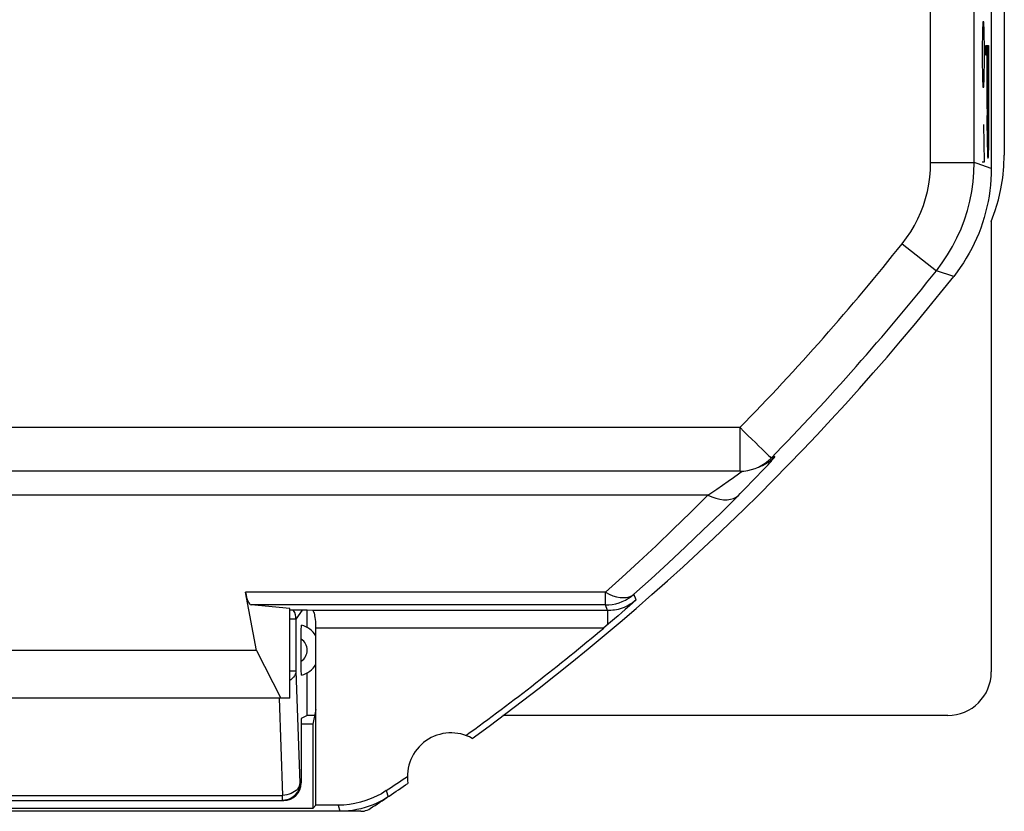
# Model space of a CAD drawing. Units: millimetres. Extents: x -11.7 to 10.9, y -23.3 to 23.7.
# Drawn here: x -0.4 to 10.9, y -23.3 to -14.3 of the extents above; entities that cross this region are included whole.
import ezdxf

# ---------------------------------------------------------------- set-up
doc = ezdxf.new("R2010")
doc.units = ezdxf.units.MM
doc.header["$LTSCALE"] = 16.335
doc.layers.get('0').update_dxf_attribs({"linetype": 'CONTINUOUS'})
for name, color, linetype in [('ASSI', 7, 'CONTINUOUS'), ('CURVE', 7, 'CONTINUOUS'), ('DRAFT', 7, 'CONTINUOUS'), ('RACCORDO', 7, 'CONTINUOUS')]:
    doc.layers.add(name, color=color, linetype=linetype)

msp = doc.modelspace()

# ---------------------------------------------------------------- linework, layer by layer
at = {"color": 7, "linetype": 'CONTINUOUS'}
for p, q in [((10.8, 16.277), (10.8, -15.962)), ((10.8, -16.57), (10.8, -21.742)), ((2.75, -22.042), (2.75, -21.014)), ((2.949, -21.033), (2.75, -21.033)), ((2.367, -21.498), (-3.067, -21.498)), ((2.367, -21.498), (2.647, -22.042)), ((2.75, -22.042), (-3.45, -22.042)), ((3.035, -22.242), (2.95, -22.242)), ((3.05, -22.172), (3.013, -22.342)), ((3.05, -23.273), (3.05, -22.172)), ((10.3, -22.242), (5.195, -22.242)), ((3.013, -22.342), (2.88, -22.342)), ((3.013, -22.342), (3.013, -23.309)), ((3.05, -23.273), (3.013, -23.309)), ((3.304, -23.273), (3.05, -23.273)), ((3.878, -23.176), (3.836, -23.202)), ((3.564, -23.342), (-4.264, -23.342)), ((3.013, -23.309), (-3.713, -23.309)), ((3.374, -23.341), (3.325, -23.342)), ((3.566, -23.313), (3.519, -23.323)), ((3.614, -23.3), (3.566, -23.313))]:
    msp.add_line(p, q, dxfattribs=at)
at = {"color": 250, "linetype": 'CONTINUOUS'}
for p, q in [((3.857, -23.105), (3.878, -23.176)), ((3.304, -23.273), (3.325, -23.342))]:
    msp.add_line(p, q, dxfattribs=at)
at = {"color": 7, "linetype": 'CONTINUOUS'}
for points in [[(10.933, -16.07), (10.946, -15.941), (10.95, -15.81)], [(10.8, -15.962), (10.799, -16.026), (10.796, -16.089), (10.791, -16.153), (10.784, -16.216), (10.775, -16.279), (10.764, -16.342), (10.751, -16.404), (10.735, -16.466)], [(10.8, -16.57), (10.846, -16.447), (10.883, -16.323), (10.912, -16.197), (10.933, -16.07)], [(10.735, -16.466), (10.718, -16.527), (10.699, -16.588), (10.679, -16.648), (10.656, -16.708), (10.631, -16.766), (10.605, -16.824), (10.576, -16.881), (10.546, -16.937), (10.514, -16.993), (10.48, -17.047), (10.445, -17.099), (10.408, -17.151), (10.369, -17.202)], [(3.857, -23.105), (3.801, -23.14), (3.744, -23.17), (3.685, -23.197), (3.624, -23.22), (3.561, -23.239), (3.498, -23.253), (3.434, -23.264), (3.369, -23.27), (3.304, -23.273)], [(3.75, -23.247), (3.706, -23.267), (3.66, -23.285), (3.614, -23.3)], [(3.836, -23.202), (3.794, -23.226), (3.75, -23.247)], [(3.519, -23.323), (3.47, -23.332), (3.422, -23.338), (3.374, -23.341)], [(3.564, -23.342), (3.583, -23.342), (3.602, -23.339), (3.62, -23.334), (3.638, -23.328), (3.656, -23.32), (3.673, -23.31)]]:
    msp.add_lwpolyline(points, dxfattribs=at)
for centre, radius, start, end in [((-11.6, 0.158), 28, 305.9628, 321.6854), ((4.6, -22.942), 0.5, 60.8876, 189.1963), ((-11.6, 0.158), 28, 303.0573, 304.1211), ((-11.6, 0.158), 27.93, 303.602, 304.2023)]:
    msp.add_arc(centre, radius, start, end, dxfattribs=at)
msp.add_ellipse((10.3, -21.742), major_axis=(-0.354, 0.354), ratio=0.999695, start_param=2.356347, end_param=3.926839, dxfattribs=at)
at = {"layer": 'ASSI', "color": 7, "linetype": 'CONTINUOUS'}
for p, q in [((10.8, 16.277), (10.8, -15.962)), ((7.917, -19.438), (7.961, -19.436)), ((8.11, -19.399), (8.154, -19.38)), ((7.917, -19.438), (-8.617, -19.438)), ((7.695, -19.918), (7.899, -19.716)), ((2.367, -21.498), (2.241, -20.827)), ((2.75, -21.014), (2.305, -20.973)), ((2.75, -22.042), (2.75, -21.014)), ((6.65, -20.982), (6.599, -21.027)), ((6.725, -20.916), (6.65, -20.982)), ((2.949, -21.033), (2.75, -21.033)), ((3.013, -21.039), (2.949, -21.033)), ((6.519, -21.097), (6.476, -21.134)), ((6.56, -21.061), (6.519, -21.097)), ((6.599, -21.027), (6.56, -21.061)), ((3.05, -23.273), (3.05, -21.239)), ((6.382, -21.214), (6.352, -21.239)), ((6.43, -21.173), (6.382, -21.214)), ((6.476, -21.134), (6.43, -21.173)), ((2.367, -21.498), (-3.067, -21.498)), ((2.367, -21.498), (2.647, -22.042)), ((2.75, -22.042), (-3.45, -22.042)), ((3.05, -22.172), (3.013, -22.342)), ((3.013, -22.342), (2.88, -22.342)), ((3.013, -22.342), (3.013, -23.309)), ((3.05, -23.273), (3.013, -23.309)), ((3.304, -23.273), (3.05, -23.273)), ((3.836, -23.202), (3.794, -23.226)), ((3.878, -23.176), (3.836, -23.202)), ((3.564, -23.342), (-4.264, -23.342)), ((3.013, -23.309), (-3.713, -23.309)), ((3.374, -23.341), (3.325, -23.342)), ((3.566, -23.313), (3.519, -23.323)), ((3.614, -23.3), (3.566, -23.313))]:
    msp.add_line(p, q, dxfattribs=at)
at = {"layer": 'ASSI', "color": 250, "linetype": 'CONTINUOUS'}
for p, q in [((10.104, -15.894), (10.104, -9.652)), ((10.604, -15.894), (10.604, -9.684)), ((10.104, -15.894), (10.604, -15.894)), ((9.779, -16.827), (10.17, -17.138)), ((10.369, -17.202), (10.17, -17.138)), ((7.917, -18.938), (-8.617, -18.938)), ((7.917, -19.438), (7.917, -18.938)), ((8.317, -19.269), (8.274, -19.287)), ((8.285, -19.299), (8.317, -19.269)), ((8.318, -19.27), (8.317, -19.269)), ((8.154, -19.38), (8.174, -19.371)), ((8.156, -19.451), (8.198, -19.406)), ((8.174, -19.371), (8.213, -19.351)), ((8.198, -19.406), (8.219, -19.384)), ((7.78, -19.554), (7.843, -19.51)), ((7.916, -19.457), (7.942, -19.437)), ((8.046, -19.565), (8.112, -19.497)), ((8.112, -19.497), (8.156, -19.451)), ((7.651, -19.643), (7.715, -19.599)), ((7.715, -19.599), (7.78, -19.554)), ((7.961, -19.653), (8.003, -19.61)), ((8.003, -19.61), (8.046, -19.565)), ((7.549, -19.712), (-8.249, -19.712)), ((6.372, -20.827), (6.564, -20.654)), ((6.372, -20.827), (2.241, -20.827)), ((6.372, -20.973), (6.372, -20.827)), ((6.725, -20.916), (6.7, -20.85)), ((6.372, -20.973), (2.305, -20.973)), ((6.397, -21.039), (6.372, -20.973)), ((6.397, -21.039), (3.013, -21.039)), ((6.397, -21.039), (6.397, -21.201)), ((6.352, -21.239), (3.05, -21.239)), ((3.857, -23.105), (3.878, -23.176)), ((3.304, -23.273), (3.325, -23.342))]:
    msp.add_line(p, q, dxfattribs=at)
for points in [[(9.779, -16.827), (9.829, -16.76), (9.876, -16.69), (9.918, -16.618), (9.956, -16.543), (9.991, -16.466), (10.021, -16.388), (10.046, -16.308), (10.067, -16.226), (10.083, -16.144), (10.095, -16.061), (10.102, -15.978), (10.104, -15.894)], [(10.17, -17.138), (10.237, -17.048), (10.299, -16.955), (10.356, -16.859), (10.407, -16.759), (10.453, -16.657), (10.493, -16.553), (10.527, -16.446), (10.554, -16.338), (10.576, -16.228), (10.592, -16.117), (10.601, -16.006), (10.604, -15.894)], [(10.8, -15.962), (10.637, -15.905), (10.604, -15.894)], [(7.917, -18.938), (7.96, -18.984), (8.006, -19.028), (8.052, -19.07), (8.094, -19.11), (8.132, -19.149), (8.167, -19.183), (8.198, -19.213), (8.224, -19.239), (8.245, -19.259), (8.261, -19.273), (8.271, -19.283), (8.274, -19.287)], [(8.213, -19.351), (8.25, -19.326), (8.285, -19.299)], [(8.273, -19.325), (8.287, -19.309), (8.3, -19.294), (8.309, -19.283), (8.315, -19.275), (8.318, -19.27)], [(8.219, -19.384), (8.238, -19.364), (8.256, -19.344), (8.273, -19.325)], [(7.843, -19.51), (7.899, -19.469), (7.916, -19.457)], [(7.549, -19.712), (7.569, -19.699), (7.651, -19.643)], [(7.899, -19.716), (7.919, -19.695), (7.961, -19.653)], [(6.564, -20.654), (6.757, -20.477), (6.953, -20.293), (7.15, -20.105), (7.348, -19.911), (7.549, -19.712)], [(7.549, -19.712), (7.595, -19.733), (7.641, -19.749), (7.686, -19.76), (7.729, -19.766), (7.77, -19.766), (7.807, -19.761), (7.842, -19.751), (7.872, -19.736), (7.899, -19.716)], [(6.372, -20.827), (6.414, -20.849), (6.457, -20.867), (6.499, -20.879), (6.54, -20.887), (6.577, -20.889), (6.613, -20.887), (6.646, -20.879), (6.675, -20.867), (6.7, -20.85)], [(6.61, -20.991), (6.587, -21.001), (6.564, -21.01), (6.541, -21.018), (6.519, -21.024), (6.498, -21.029), (6.477, -21.033)], [(6.656, -20.966), (6.633, -20.98), (6.61, -20.991)], [(6.725, -20.916), (6.702, -20.935), (6.679, -20.952), (6.656, -20.966)], [(6.477, -21.033), (6.456, -21.035), (6.436, -21.037), (6.416, -21.039), (6.397, -21.039)]]:
    msp.add_lwpolyline(points, dxfattribs=at)
at = {"layer": 'ASSI', "color": 7, "linetype": 'CONTINUOUS'}
for points in [[(10.8, -15.962), (10.799, -16.026), (10.796, -16.089), (10.791, -16.153), (10.784, -16.216), (10.775, -16.279), (10.764, -16.342), (10.751, -16.404)], [(10.751, -16.404), (10.735, -16.466), (10.718, -16.527), (10.699, -16.588), (10.679, -16.648), (10.656, -16.708), (10.631, -16.766), (10.605, -16.824), (10.576, -16.881), (10.546, -16.937), (10.514, -16.993), (10.48, -17.047), (10.445, -17.099), (10.408, -17.151), (10.369, -17.202)], [(8.207, -19.345), (8.241, -19.318), (8.274, -19.287)], [(7.961, -19.436), (8.005, -19.43), (8.047, -19.42)], [(8.047, -19.42), (8.089, -19.407), (8.11, -19.399)], [(8.11, -19.399), (8.13, -19.39), (8.169, -19.369), (8.207, -19.345)], [(6.7, -20.85), (6.896, -20.674), (7.093, -20.493), (7.292, -20.307), (7.492, -20.116), (7.695, -19.918)], [(6.372, -20.973), (6.412, -20.971), (6.451, -20.967), (6.49, -20.959), (6.528, -20.948), (6.566, -20.934), (6.602, -20.917), (6.636, -20.897), (6.669, -20.875), (6.7, -20.85)], [(3.05, -21.239), (3.05, -21.213), (3.049, -21.187), (3.047, -21.164), (3.045, -21.14), (3.042, -21.119), (3.039, -21.099), (3.036, -21.082), (3.032, -21.067), (3.027, -21.055), (3.023, -21.047), (3.018, -21.041), (3.013, -21.039)], [(3.857, -23.105), (3.801, -23.14), (3.744, -23.17), (3.685, -23.197), (3.624, -23.22), (3.561, -23.239), (3.498, -23.253), (3.434, -23.264), (3.369, -23.27), (3.304, -23.273)], [(3.794, -23.226), (3.75, -23.247), (3.706, -23.267), (3.66, -23.285), (3.614, -23.3)], [(3.519, -23.323), (3.47, -23.332), (3.422, -23.338), (3.374, -23.341)], [(3.564, -23.342), (3.583, -23.342), (3.602, -23.339), (3.62, -23.334), (3.638, -23.328), (3.656, -23.32), (3.673, -23.31)]]:
    msp.add_lwpolyline(points, dxfattribs=at)
at = {"layer": 'ASSI', "color": 250, "linetype": 'CONTINUOUS'}
for radius in [27.304, 27.804]:
    msp.add_arc((-11.6, 0.158), radius, 315.6249, 321.5347, dxfattribs=at)
at = {"layer": 'ASSI', "color": 7, "linetype": 'CONTINUOUS'}
for centre, radius, start, end in [((-11.6, 0.158), 28, 305.9628, 321.6854), ((-11.6, 0.158), 27.93, 305.8816, 309.9975), ((4.6, -22.942), 0.5, 60.8876, 189.1963), ((-11.6, 0.158), 28, 303.0573, 304.1211), ((-11.6, 0.158), 27.93, 303.602, 304.2023)]:
    msp.add_arc(centre, radius, start, end, dxfattribs=at)
msp.add_ellipse((2.307, -20.473), major_axis=(0, 0.5), ratio=0.1875, start_param=-3.926991, end_param=-3.159046, dxfattribs=at)
at = {"layer": 'CURVE', "color": 250, "linetype": 'CONTINUOUS'}
for p, q in [((10.703, -14.278), (10.699, -14.385)), ((10.714, -14.278), (10.703, -14.278)), ((10.718, -14.385), (10.714, -14.278)), ((10.699, -14.385), (10.696, -14.6)), ((10.722, -14.6), (10.718, -14.385)), ((10.739, -14.55), (10.77, -14.55)), ((10.739, -14.661), (10.739, -14.55)), ((10.77, -15.491), (10.77, -14.55)), ((10.696, -14.6), (10.696, -14.707)), ((10.722, -14.707), (10.722, -14.6)), ((10.753, -14.661), (10.739, -14.661)), ((10.753, -15.277), (10.753, -14.661)), ((10.769, -14.661), (10.755, -14.661)), ((10.755, -14.661), (10.755, -15.356)), ((10.769, -14.661), (10.769, -15.366)), ((10.696, -14.707), (10.699, -14.921)), ((10.718, -14.921), (10.722, -14.707)), ((10.699, -14.921), (10.703, -15.028)), ((10.703, -15.028), (10.714, -15.028)), ((10.714, -15.028), (10.718, -14.921)), ((10.753, -15.277), (10.753, -15.365)), ((10.753, -15.365), (10.754, -15.54)), ((10.755, -15.432), (10.755, -15.356)), ((10.769, -15.366), (10.768, -15.44)), ((10.722, -15.885), (10.714, -15.457)), ((10.755, -15.505), (10.755, -15.432)), ((10.768, -15.44), (10.768, -15.516)), ((10.754, -15.54), (10.754, -15.632)), ((10.756, -15.559), (10.755, -15.505)), ((10.756, -15.608), (10.756, -15.559)), ((10.768, -15.516), (10.767, -15.578)), ((10.767, -15.578), (10.767, -15.621)), ((10.769, -15.597), (10.77, -15.491)), ((10.754, -15.632), (10.755, -15.69)), ((10.755, -15.69), (10.756, -15.729)), ((10.757, -15.648), (10.757, -15.618)), ((10.758, -15.674), (10.757, -15.648)), ((10.758, -15.688), (10.758, -15.674)), ((10.759, -15.701), (10.758, -15.688)), ((10.766, -15.667), (10.765, -15.681)), ((10.767, -15.621), (10.766, -15.65)), ((10.766, -15.65), (10.766, -15.667)), ((10.767, -15.733), (10.768, -15.706)), ((10.768, -15.706), (10.769, -15.666)), ((10.769, -15.666), (10.769, -15.597)), ((10.756, -15.729), (10.756, -15.755)), ((10.756, -15.755), (10.757, -15.778)), ((10.757, -15.778), (10.758, -15.792)), ((10.758, -15.792), (10.758, -15.804)), ((10.758, -15.804), (10.759, -15.814)), ((10.766, -15.778), (10.767, -15.757)), ((10.767, -15.757), (10.767, -15.733)), ((10.696, -15.885), (10.722, -15.885))]:
    msp.add_line(p, q, dxfattribs=at)
at = {"layer": 'CURVE', "color": 7, "linetype": 'CONTINUOUS'}
for p, q in [((10.739, -14.558), (10.741, -14.661)), ((10.74, -14.55), (10.742, -14.661)), ((10.741, -14.55), (10.742, -14.661)), ((10.741, -14.55), (10.743, -14.661)), ((10.742, -14.55), (10.744, -14.661)), ((10.743, -14.55), (10.745, -14.661)), ((10.744, -14.55), (10.746, -14.661)), ((10.745, -14.55), (10.747, -14.661)), ((10.746, -14.55), (10.748, -14.661)), ((10.747, -14.55), (10.749, -14.661)), ((10.748, -14.55), (10.75, -14.661)), ((10.749, -14.55), (10.751, -14.661)), ((10.749, -14.55), (10.751, -14.661)), ((10.75, -14.55), (10.752, -14.661)), ((10.751, -14.55), (10.755, -14.738)), ((10.752, -14.55), (10.755, -14.687)), ((10.753, -14.55), (10.755, -14.661)), ((10.754, -14.55), (10.756, -14.661)), ((10.755, -14.55), (10.757, -14.661)), ((10.756, -14.55), (10.758, -14.661)), ((10.757, -14.55), (10.759, -14.661)), ((10.758, -14.55), (10.759, -14.661)), ((10.758, -14.55), (10.76, -14.661)), ((10.759, -14.55), (10.761, -14.661)), ((10.76, -14.55), (10.762, -14.661)), ((10.761, -14.55), (10.763, -14.661)), ((10.762, -14.55), (10.764, -14.661)), ((10.763, -14.55), (10.765, -14.661)), ((10.764, -14.55), (10.766, -14.661)), ((10.765, -14.55), (10.767, -14.661)), ((10.766, -14.55), (10.768, -14.661)), ((10.767, -14.55), (10.768, -14.661)), ((10.767, -14.55), (10.77, -14.718)), ((10.768, -14.55), (10.77, -14.667)), ((10.769, -14.55), (10.77, -14.615)), ((10.77, -14.55), (10.77, -14.564)), ((10.739, -14.609), (10.74, -14.661)), ((10.739, -14.661), (10.739, -14.661)), ((10.769, -14.673), (10.77, -14.769)), ((10.753, -14.694), (10.755, -14.79)), ((10.753, -14.745), (10.755, -14.841)), ((10.753, -14.796), (10.755, -14.892)), ((10.769, -14.725), (10.77, -14.821)), ((10.769, -14.776), (10.77, -14.872)), ((10.753, -14.848), (10.755, -14.944)), ((10.753, -14.899), (10.755, -14.995)), ((10.769, -14.827), (10.77, -14.923)), ((10.769, -14.879), (10.77, -14.975)), ((10.753, -14.95), (10.755, -15.046)), ((10.753, -15.002), (10.755, -15.098)), ((10.769, -14.93), (10.77, -15.026)), ((10.769, -14.981), (10.77, -15.077)), ((10.753, -15.053), (10.755, -15.149)), ((10.753, -15.104), (10.755, -15.2)), ((10.769, -15.033), (10.77, -15.129)), ((10.769, -15.084), (10.77, -15.18)), ((10.769, -15.135), (10.77, -15.231)), ((10.753, -15.156), (10.755, -15.252)), ((10.753, -15.207), (10.755, -15.303)), ((10.769, -15.187), (10.77, -15.283)), ((10.769, -15.238), (10.77, -15.334)), ((10.753, -15.258), (10.755, -15.358)), ((10.753, -15.31), (10.755, -15.419)), ((10.753, -15.365), (10.755, -15.492)), ((10.769, -15.29), (10.77, -15.383)), ((10.769, -15.339), (10.77, -15.43)), ((10.753, -15.423), (10.76, -15.838)), ((10.768, -15.429), (10.77, -15.515)), ((10.768, -15.469), (10.77, -15.554)), ((10.769, -15.386), (10.77, -15.474)), ((10.753, -15.487), (10.759, -15.826)), ((10.754, -15.562), (10.758, -15.799)), ((10.767, -15.573), (10.769, -15.655)), ((10.768, -15.506), (10.769, -15.59)), ((10.768, -15.541), (10.769, -15.623)), ((10.759, -15.705), (10.761, -15.843)), ((10.764, -15.705), (10.766, -15.79)), ((10.765, -15.691), (10.766, -15.773)), ((10.766, -15.653), (10.767, -15.733)), ((10.766, -15.673), (10.767, -15.754)), ((10.767, -15.603), (10.768, -15.683)), ((10.767, -15.629), (10.768, -15.709)), ((10.76, -15.725), (10.762, -15.841)), ((10.761, -15.731), (10.763, -15.836)), ((10.762, -15.731), (10.764, -15.828)), ((10.763, -15.726), (10.764, -15.818)), ((10.764, -15.717), (10.765, -15.805))]:
    msp.add_line(p, q, dxfattribs=at)
at = {"layer": 'CURVE', "color": 250, "linetype": 'CONTINUOUS'}
for points in [[(10.765, -15.681), (10.765, -15.694), (10.765, -15.7), (10.764, -15.705), (10.764, -15.71), (10.764, -15.714), (10.764, -15.718), (10.763, -15.722), (10.763, -15.724), (10.763, -15.727), (10.763, -15.729), (10.762, -15.73), (10.762, -15.731), (10.762, -15.732), (10.761, -15.732), (10.761, -15.732), (10.761, -15.731), (10.761, -15.729), (10.76, -15.727), (10.76, -15.724), (10.76, -15.721), (10.759, -15.717), (10.759, -15.712), (10.759, -15.707), (10.759, -15.701)], [(10.759, -15.814), (10.759, -15.819), (10.759, -15.823), (10.759, -15.827), (10.76, -15.83), (10.76, -15.833), (10.76, -15.836), (10.76, -15.838), (10.761, -15.84), (10.761, -15.841), (10.761, -15.842), (10.761, -15.843), (10.762, -15.843)], [(10.762, -15.843), (10.762, -15.843), (10.762, -15.842), (10.762, -15.841), (10.763, -15.839), (10.763, -15.837), (10.763, -15.834), (10.764, -15.83), (10.764, -15.826), (10.764, -15.822), (10.765, -15.817), (10.765, -15.812), (10.765, -15.806), (10.766, -15.796)], [(10.766, -15.796), (10.766, -15.79), (10.766, -15.778)]]:
    msp.add_lwpolyline(points, dxfattribs=at)
at = {"layer": 'DRAFT', "color": 7, "linetype": 'CONTINUOUS'}
for q in [(2.95, -21.752), (2.88, -22.277)]:
    msp.add_line((2.95, -22.242), q, dxfattribs=at)
at = {"layer": 'RACCORDO', "color": 250, "linetype": 'CONTINUOUS'}
for p, q in [((10.104, -15.894), (10.104, -9.652)), ((10.604, -15.894), (10.604, -9.62)), ((10.104, -15.894), (10.604, -15.894)), ((9.779, -16.827), (10.17, -17.138)), ((10.369, -17.202), (10.17, -17.138)), ((7.917, -18.938), (-8.617, -18.938)), ((7.917, -19.438), (7.917, -18.938)), ((8.241, -19.318), (8.274, -19.287)), ((8.317, -19.269), (8.274, -19.287)), ((8.156, -19.451), (8.198, -19.406)), ((8.198, -19.406), (8.219, -19.384)), ((7.78, -19.554), (7.843, -19.51)), ((7.916, -19.457), (7.942, -19.437)), ((8.046, -19.565), (8.112, -19.497)), ((8.112, -19.497), (8.156, -19.451)), ((7.651, -19.643), (7.715, -19.599)), ((7.715, -19.599), (7.78, -19.554)), ((7.961, -19.653), (8.003, -19.61)), ((8.003, -19.61), (8.046, -19.565)), ((7.549, -19.712), (-8.249, -19.712)), ((6.372, -20.827), (2.241, -20.827)), ((6.372, -20.973), (6.372, -20.827)), ((6.725, -20.916), (6.7, -20.85)), ((6.372, -20.973), (2.305, -20.973)), ((6.397, -21.039), (6.372, -20.973)), ((2.89, -21.033), (2.821, -21.137)), ((6.397, -21.039), (3.013, -21.039)), ((6.397, -21.039), (6.397, -21.201)), ((2.821, -21.137), (2.75, -21.137)), ((2.821, -21.137), (2.821, -21.735)), ((6.352, -21.239), (3.05, -21.239)), ((2.821, -21.735), (2.75, -21.735)), ((2.821, -21.735), (2.865, -23.017)), ((2.627, -22.043), (2.665, -23.159)), ((2.865, -23.017), (2.88, -23.017)), ((-3.365, -23.159), (2.665, -23.159)), ((2.691, -23.157), (2.665, -23.159)), ((2.665, -23.217), (2.665, -23.159))]:
    msp.add_line(p, q, dxfattribs=at)
at = {"layer": 'RACCORDO', "color": 7, "linetype": 'CONTINUOUS'}
for p, q in [((10.95, -10.342), (10.95, -15.81)), ((8.25, -19.326), (8.285, -19.299)), ((8.285, -19.299), (8.317, -19.269)), ((7.917, -19.438), (7.962, -19.436)), ((7.962, -19.436), (8.005, -19.43)), ((8.005, -19.43), (8.048, -19.42)), ((8.109, -19.399), (8.11, -19.399)), ((8.11, -19.399), (8.154, -19.38)), ((8.154, -19.38), (8.174, -19.371)), ((8.174, -19.371), (8.213, -19.351)), ((8.213, -19.351), (8.25, -19.326)), ((7.917, -19.438), (-8.617, -19.438)), ((2.367, -21.498), (2.241, -20.827)), ((2.75, -21.014), (2.305, -20.973)), ((6.65, -20.982), (6.599, -21.027)), ((6.725, -20.916), (6.65, -20.982)), ((3.013, -21.039), (2.949, -21.033)), ((2.95, -21.233), (2.95, -21.039)), ((6.519, -21.097), (6.476, -21.134)), ((6.56, -21.061), (6.519, -21.097)), ((6.599, -21.027), (6.56, -21.061)), ((3.05, -22.172), (3.05, -21.239)), ((6.382, -21.214), (6.352, -21.239)), ((6.43, -21.173), (6.382, -21.214)), ((6.476, -21.134), (6.43, -21.173)), ((2.88, -21.655), (2.88, -21.619)), ((2.881, -21.691), (2.88, -21.655)), ((2.88, -22.277), (2.88, -23.017)), ((-3.38, -23.217), (2.68, -23.217))]:
    msp.add_line(p, q, dxfattribs=at)
at = {"layer": 'RACCORDO', "color": 250, "linetype": 'CONTINUOUS'}
for points in [[(9.779, -16.827), (9.829, -16.76), (9.876, -16.69), (9.918, -16.618), (9.956, -16.543), (9.991, -16.466), (10.021, -16.388), (10.046, -16.308), (10.067, -16.226), (10.083, -16.144), (10.095, -16.061), (10.102, -15.978), (10.104, -15.894)], [(10.17, -17.138), (10.237, -17.048), (10.299, -16.955), (10.356, -16.859), (10.407, -16.759), (10.453, -16.657), (10.493, -16.553), (10.527, -16.446), (10.554, -16.338), (10.576, -16.228), (10.592, -16.117), (10.601, -16.006), (10.604, -15.894)], [(10.8, -15.962), (10.637, -15.905), (10.604, -15.894)], [(7.917, -18.938), (7.96, -18.984), (8.006, -19.028), (8.052, -19.07), (8.094, -19.11), (8.132, -19.149), (8.167, -19.183), (8.198, -19.213), (8.224, -19.239), (8.245, -19.259), (8.261, -19.273), (8.271, -19.283), (8.274, -19.287)], [(8.11, -19.399), (8.13, -19.39), (8.169, -19.369), (8.207, -19.345), (8.241, -19.318)], [(8.273, -19.325), (8.287, -19.309), (8.3, -19.294)], [(8.3, -19.294), (8.309, -19.283), (8.315, -19.275), (8.318, -19.27), (8.317, -19.269)], [(8.219, -19.384), (8.238, -19.364), (8.256, -19.344), (8.273, -19.325)], [(7.843, -19.51), (7.899, -19.469), (7.916, -19.457)], [(7.549, -19.712), (7.569, -19.699), (7.651, -19.643)], [(7.899, -19.716), (7.919, -19.695), (7.961, -19.653)], [(6.372, -20.827), (6.564, -20.654), (6.757, -20.477), (6.953, -20.293), (7.15, -20.105), (7.348, -19.911), (7.549, -19.712)], [(6.7, -20.85), (6.896, -20.674), (7.093, -20.493), (7.292, -20.307), (7.492, -20.116), (7.695, -19.918), (7.899, -19.716)], [(7.549, -19.712), (7.595, -19.733), (7.641, -19.749), (7.686, -19.76), (7.729, -19.766), (7.77, -19.766), (7.807, -19.761), (7.842, -19.751), (7.872, -19.736), (7.899, -19.716)], [(6.372, -20.827), (6.414, -20.849), (6.457, -20.867), (6.499, -20.879), (6.54, -20.887), (6.577, -20.889), (6.613, -20.887), (6.646, -20.879), (6.675, -20.867), (6.7, -20.85)], [(6.372, -20.973), (6.412, -20.971), (6.451, -20.967), (6.49, -20.959), (6.528, -20.948), (6.566, -20.934), (6.602, -20.917), (6.636, -20.897), (6.669, -20.875), (6.7, -20.85)], [(6.564, -21.01), (6.541, -21.018), (6.519, -21.024)], [(6.656, -20.966), (6.633, -20.98), (6.61, -20.991), (6.587, -21.001), (6.564, -21.01)], [(6.725, -20.916), (6.702, -20.935), (6.679, -20.952), (6.656, -20.966)], [(2.821, -21.137), (2.819, -21.111), (2.814, -21.086), (2.806, -21.061), (2.794, -21.038), (2.791, -21.033)], [(6.519, -21.024), (6.498, -21.029), (6.477, -21.033), (6.456, -21.035), (6.436, -21.037), (6.416, -21.039), (6.397, -21.039)], [(2.821, -21.735), (2.818, -21.753), (2.813, -21.771), (2.804, -21.788), (2.792, -21.804), (2.778, -21.819), (2.76, -21.833), (2.75, -21.84)], [(2.865, -23.017), (2.864, -23.043), (2.859, -23.069), (2.85, -23.094), (2.839, -23.117), (2.824, -23.139), (2.807, -23.159), (2.787, -23.176), (2.765, -23.191), (2.742, -23.202), (2.717, -23.211), (2.692, -23.216), (2.665, -23.217)], [(2.865, -23.017), (2.863, -23.035), (2.858, -23.053), (2.849, -23.07), (2.837, -23.087), (2.823, -23.102), (2.805, -23.116), (2.786, -23.128), (2.764, -23.139), (2.741, -23.147), (2.716, -23.153), (2.691, -23.157)]]:
    msp.add_lwpolyline(points, dxfattribs=at)
at = {"layer": 'RACCORDO', "color": 7, "linetype": 'CONTINUOUS'}
for points in [[(8.048, -19.42), (8.089, -19.407), (8.109, -19.399)], [(3.05, -21.239), (3.05, -21.213), (3.049, -21.187), (3.047, -21.164), (3.045, -21.14), (3.042, -21.119), (3.039, -21.099), (3.036, -21.082), (3.032, -21.067), (3.027, -21.055), (3.023, -21.047), (3.018, -21.041), (3.013, -21.039)], [(2.88, -21.329), (2.881, -21.293), (2.881, -21.275), (2.881, -21.259), (2.882, -21.244), (2.883, -21.23), (2.883, -21.219), (2.884, -21.211), (2.885, -21.207), (2.885, -21.205)], [(2.88, -21.619), (2.88, -21.347), (2.88, -21.329)], [(2.885, -21.78), (2.885, -21.778), (2.884, -21.773), (2.883, -21.766), (2.883, -21.755), (2.882, -21.741), (2.881, -21.726), (2.881, -21.709), (2.881, -21.691)]]:
    msp.add_lwpolyline(points, dxfattribs=at)
at = {"layer": 'RACCORDO', "color": 250, "linetype": 'CONTINUOUS'}
for centre, radius, start, end in [((-11.6, 0.158), 27.304, 315.6249, 321.5347), ((-11.6, 0.158), 27.804, 315.6249, 321.5347), ((2.8, -21.492), 0.15, 302.308, 57.6942)]:
    msp.add_arc(centre, radius, start, end, dxfattribs=at)
at = {"layer": 'RACCORDO', "color": 7, "linetype": 'CONTINUOUS'}
for centre, radius, start, end in [((2.8, -21.492), 0.3, 33.4309, 73.4618), ((-11.6, 0.158), 27.93, 305.8816, 309.9975), ((2.8, -21.492), 0.3, 286.5382, 326.5691)]:
    msp.add_arc(centre, radius, start, end, dxfattribs=at)
for centre, major_axis, ratio, start_param, end_param in [((2.307, -20.473), (0, 0.5), 0.1875, -3.926991, -3.159046), ((2.68, -23.017), (0.2, 0), 0.999391, -1.570796, 0)]:
    msp.add_ellipse(centre, major_axis=major_axis, ratio=ratio, start_param=start_param, end_param=end_param, dxfattribs=at)

doc.saveas('drawing.dxf')
